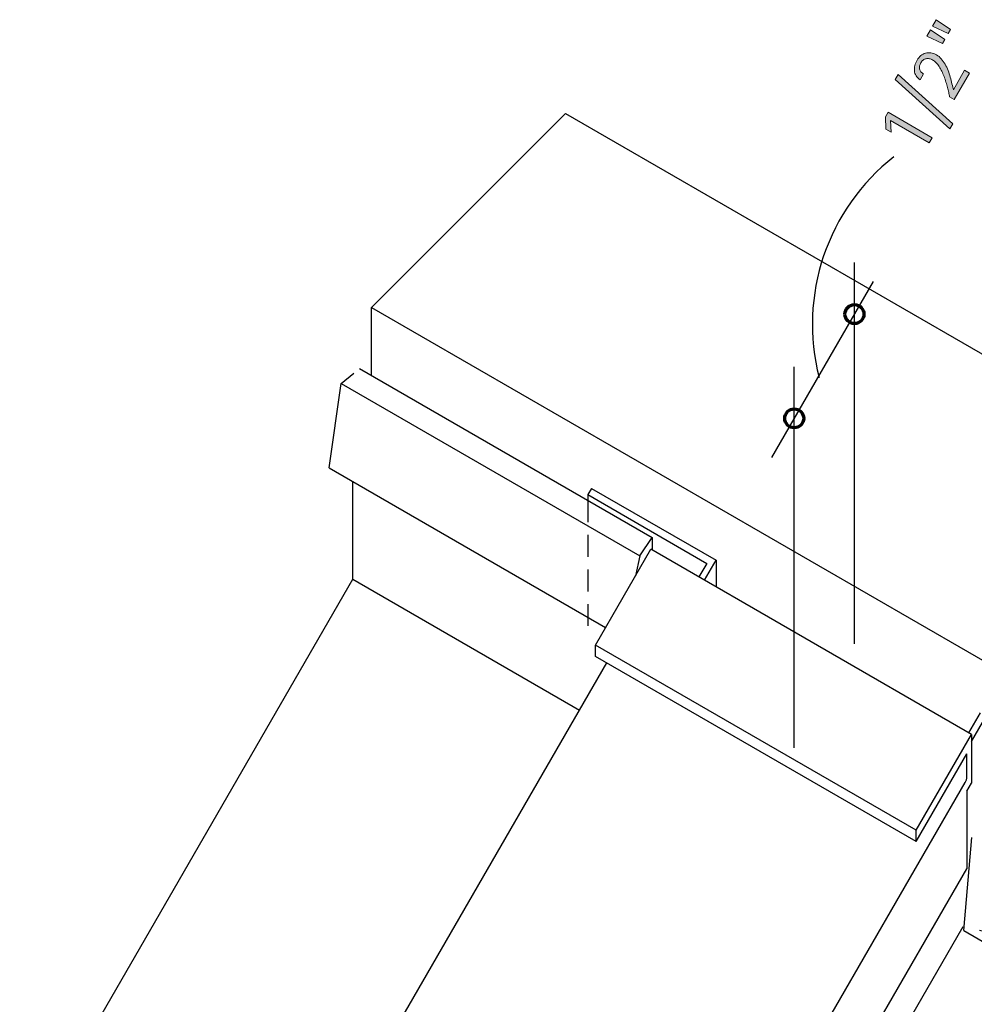
# Model space of a CAD drawing. Units: inches. Extents: x 3 to 776, y 163 to 429.
# Drawn here: x 530 to 650, y 304 to 428 of the extents above; entities that cross this region are included whole.
import ezdxf

# ---------------------------------------------------------------- set-up
doc = ezdxf.new("R2010")
doc.units = ezdxf.units.IN
doc.header["$MEASUREMENT"] = 0
doc.linetypes.add('AI-Linetype-6', pattern=[4.364377, 2.756448, -1.607928])
doc.linetypes.add('AI-Linetype-8', pattern=[4.364377, 2.756448, -1.607928])
for name, color, linetype in [('AXON-COPPER', 7, 'Continuous'), ('AXON-OTHER', 7, 'Continuous'), ('CDATEXT', 7, 'Continuous')]:
    doc.layers.add(name, color=color, linetype=linetype)

# ---------------------------------------------------------------- blocks, each defined once
blk = doc.blocks.new('block 99')
at = {"layer": 'AXON-OTHER', "color": 7, "lineweight": 25}
blk.add_lwpolyline([(598.73, 416.42), (724.09, 344.05)], dxfattribs=at)
blk = doc.blocks.new('block 103')
at = {"layer": 'AXON-OTHER', "color": 7, "lineweight": 25}
blk.add_lwpolyline([(574.26, 391.94), (699.61, 319.57)], dxfattribs=at)
blk = doc.blocks.new('block 110')
at = {"layer": 'AXON-OTHER', "color": 7, "lineweight": 25}
blk.add_lwpolyline([(574.26, 391.94), (598.73, 416.42)], dxfattribs=at)
blk = doc.blocks.new('block 111')
at = {"layer": 'AXON-OTHER', "color": 7, "lineweight": 25}
blk.add_lwpolyline([(574.26, 383.35), (574.26, 391.94)], dxfattribs=at)
blk = doc.blocks.new('block 216')
at = {"layer": 'AXON-COPPER', "color": 20, "lineweight": 25}
blk.add_lwpolyline([(608.11, 360.59), (609.67, 362.9)], dxfattribs=at)
blk = doc.blocks.new('block 217')
at = {"layer": 'AXON-COPPER', "color": 20, "lineweight": 25}
blk.add_lwpolyline([(570.43, 382.34), (572.04, 383.63)], dxfattribs=at)
blk = doc.blocks.new('block 218')
at = {"layer": 'AXON-COPPER', "color": 20, "lineweight": 25}
blk.add_lwpolyline([(568.91, 371.7), (570.43, 382.34)], dxfattribs=at)
blk = doc.blocks.new('block 219')
at = {"layer": 'AXON-COPPER', "color": 20, "lineweight": 25}
blk.add_lwpolyline([(570.43, 382.34), (608.11, 360.59)], dxfattribs=at)
blk = doc.blocks.new('block 225')
at = {"layer": 'AXON-COPPER', "color": 20, "lineweight": 25}
blk.add_lwpolyline([(608.11, 360.59), (607.58, 358.08)], dxfattribs=at)
blk = doc.blocks.new('block 226')
at = {"layer": 'AXON-COPPER', "color": 20, "lineweight": 25}
blk.add_lwpolyline([(609.67, 362.9), (609.67, 361.34)], dxfattribs=at)
blk = doc.blocks.new('block 227')
at = {"layer": 'AXON-COPPER', "color": 20, "lineweight": 25}
blk.add_lwpolyline([(568.91, 371.7), (603.81, 351.55)], dxfattribs=at)
blk = doc.blocks.new('block 228')
at = {"layer": 'AXON-COPPER', "color": 20, "lineweight": 25}
blk.add_lwpolyline([(572.76, 384.21), (609.67, 362.9)], dxfattribs=at)
blk = doc.blocks.new('block 229')
at = {"layer": 'AXON-COPPER', "color": 20, "lineweight": 25}
blk.add_lwpolyline([(602.53, 349.32), (609.51, 361.42)], dxfattribs=at)
blk = doc.blocks.new('block 230')
at = {"layer": 'AXON-COPPER', "color": 20, "lineweight": 25}
blk.add_open_spline([(649.2, 331.99), (649.32, 332.21), (649.39, 332.45), (649.39, 332.71)], degree=3, dxfattribs=at)
blk = doc.blocks.new('block 231')
at = {"layer": 'AXON-COPPER', "color": 20, "lineweight": 25}
blk.add_lwpolyline([(649.39, 330.89), (649.39, 321.1)], dxfattribs=at)
blk = doc.blocks.new('block 232')
at = {"layer": 'AXON-COPPER', "color": 20, "lineweight": 25}
blk.add_lwpolyline([(649.39, 330.89), (649.98, 331.9)], dxfattribs=at)
blk = doc.blocks.new('block 233')
at = {"layer": 'AXON-COPPER', "color": 20, "lineweight": 25}
blk.add_lwpolyline([(649.39, 332.71), (649.39, 335.61)], dxfattribs=at)
blk = doc.blocks.new('block 234')
at = {"layer": 'AXON-COPPER', "color": 20, "lineweight": 25}
blk.add_lwpolyline([(649.66, 338.25), (651.11, 340.76)], dxfattribs=at)
blk = doc.blocks.new('block 237')
at = {"layer": 'AXON-COPPER', "color": 20, "lineweight": 25}
blk.add_lwpolyline([(571.91, 357.64), (571.91, 369.96)], dxfattribs=at)
blk = doc.blocks.new('block 238')
at = {"layer": 'AXON-COPPER', "color": 20, "lineweight": 25}
blk.add_lwpolyline([(649.03, 313.3), (697.69, 285.02)], dxfattribs=at)
blk = doc.blocks.new('block 241')
at = {"layer": 'AXON-COPPER', "color": 20, "lineweight": 25}
blk.add_lwpolyline([(649.03, 313.3), (650.04, 325.03)], dxfattribs=at)
blk = doc.blocks.new('block 242')
at = {"layer": 'AXON-COPPER', "color": 20, "lineweight": 25}
blk.add_lwpolyline([(571.91, 357.64), (600.52, 341.12)], dxfattribs=at)
blk = doc.blocks.new('block 243')
at = {"layer": 'AXON-COPPER', "color": 20, "lineweight": 25}
blk.add_lwpolyline([(642.99, 324.53), (649.39, 335.61)], dxfattribs=at)
blk = doc.blocks.new('block 244')
at = {"layer": 'AXON-COPPER', "color": 20, "lineweight": 25}
blk.add_lwpolyline([(642.99, 324.53), (642.99, 325.96)], dxfattribs=at)
blk = doc.blocks.new('block 245')
at = {"layer": 'AXON-COPPER', "color": 20, "lineweight": 25}
blk.add_lwpolyline([(602.53, 347.89), (602.53, 349.32)], dxfattribs=at)
blk = doc.blocks.new('block 246')
at = {"layer": 'AXON-COPPER', "color": 20, "lineweight": 25}
blk.add_lwpolyline([(642.99, 324.53), (602.53, 347.89)], dxfattribs=at)
blk = doc.blocks.new('block 247')
at = {"layer": 'AXON-COPPER', "color": 20, "lineweight": 25}
blk.add_lwpolyline([(642.99, 325.96), (649.98, 338.06)], dxfattribs=at)
blk = doc.blocks.new('block 248')
at = {"layer": 'AXON-COPPER', "color": 20, "lineweight": 25}
blk.add_lwpolyline([(642.99, 325.96), (602.53, 349.32)], dxfattribs=at)
blk = doc.blocks.new('block 249')
at = {"layer": 'AXON-COPPER', "color": 20, "lineweight": 25}
blk.add_lwpolyline([(649.98, 338.06), (649.98, 331.9)], dxfattribs=at)
blk = doc.blocks.new('block 250')
at = {"layer": 'AXON-COPPER', "color": 20, "lineweight": 25}
blk.add_lwpolyline([(612.48, 268.38), (649.2, 331.99)], dxfattribs=at)
blk = doc.blocks.new('block 251')
at = {"layer": 'AXON-COPPER', "color": 20, "lineweight": 25}
blk.add_lwpolyline([(612.67, 257.5), (649.39, 321.1)], dxfattribs=at)
blk = doc.blocks.new('block 252')
at = {"layer": 'AXON-COPPER', "color": 20, "lineweight": 25}
blk.add_lwpolyline([(571.49, 290.84), (603.95, 347.07)], dxfattribs=at)
blk = doc.blocks.new('block 253')
at = {"layer": 'AXON-COPPER', "color": 20, "lineweight": 25}
blk.add_lwpolyline([(529.88, 284.83), (571.91, 357.64)], dxfattribs=at)
blk = doc.blocks.new('block 254')
at = {"layer": 'AXON-COPPER', "color": 20, "lineweight": 25}
blk.add_lwpolyline([(606.9, 240.98), (648.94, 313.8)], dxfattribs=at)
blk = doc.blocks.new('block 259')
at = {"layer": 'AXON-COPPER', "color": 20, "lineweight": 25}
blk.add_lwpolyline([(649.98, 337.16), (651.36, 339.55)], dxfattribs=at)
blk = doc.blocks.new('block 261')
at = {"layer": 'AXON-COPPER', "color": 20, "linetype": 'AI-Linetype-6', "lineweight": 25}
blk.add_lwpolyline([(666.38, 309.53), (649.46, 313.66)], dxfattribs=at)
blk = doc.blocks.new('block 263')
at = {"layer": 'AXON-COPPER', "color": 20, "lineweight": 25}
blk.add_lwpolyline([(616.3, 357.51), (617.75, 360.02)], dxfattribs=at)
blk = doc.blocks.new('block 264')
at = {"layer": 'AXON-COPPER', "color": 20, "lineweight": 25}
blk.add_lwpolyline([(649.98, 338.06), (609.51, 361.42)], dxfattribs=at)
blk = doc.blocks.new('block 265')
at = {"layer": 'AXON-COPPER', "color": 20, "lineweight": 25}
blk.add_lwpolyline([(616.58, 359.63), (615.59, 357.92)], dxfattribs=at)
blk = doc.blocks.new('block 266')
at = {"layer": 'AXON-COPPER', "color": 20, "lineweight": 25}
blk.add_lwpolyline([(602.02, 369.1), (617.75, 360.02)], dxfattribs=at)
blk = doc.blocks.new('block 267')
at = {"layer": 'AXON-COPPER', "color": 20, "lineweight": 25}
blk.add_lwpolyline([(601.56, 368.31), (616.58, 359.63)], dxfattribs=at)
blk = doc.blocks.new('block 268')
at = {"layer": 'AXON-COPPER', "color": 20, "lineweight": 25}
blk.add_lwpolyline([(602.02, 369.1), (601.56, 368.31)], dxfattribs=at)
blk = doc.blocks.new('block 269')
at = {"layer": 'AXON-COPPER', "color": 20, "lineweight": 25}
blk.add_lwpolyline([(601.56, 368.31), (601.56, 367.59)], dxfattribs=at)
blk = doc.blocks.new('block 270')
at = {"layer": 'AXON-COPPER', "color": 20, "lineweight": 25}
blk.add_lwpolyline([(617.75, 360.02), (617.75, 356.67)], dxfattribs=at)
blk = doc.blocks.new('block 271')
at = {"layer": 'AXON-COPPER', "color": 20, "linetype": 'AI-Linetype-8', "lineweight": 25}
blk.add_lwpolyline([(601.56, 367.59), (601.56, 351.26)], dxfattribs=at)
blk = doc.blocks.new('block 309')
at = {"layer": 'CDATEXT', "color": 250, "lineweight": 25}
blk.add_lwpolyline([(627.61, 336.34), (627.61, 384.43)], dxfattribs=at)
blk = doc.blocks.new('block 310')
at = {"layer": 'CDATEXT', "color": 250, "lineweight": 25}
blk.add_lwpolyline([(635.21, 349.49), (635.21, 397.58)], dxfattribs=at)
blk = doc.blocks.new('block 311')
at = {"layer": 'CDATEXT', "color": 250, "lineweight": 25}
blk.add_open_spline([(640.2, 410.95), (631.79, 404.37), (628.08, 393.42), (630.76, 383.08)], degree=3, dxfattribs=at)
blk = doc.blocks.new('block 312')
at = {"layer": 'CDATEXT', "color": 250, "lineweight": 25}
blk.add_lwpolyline([(624.77, 373), (637.6, 395.22)], dxfattribs=at)
blk = doc.blocks.new('block 314')
at = {"layer": 'CDATEXT'}
h = blk.add_hatch(color=250, dxfattribs=at)
h.dxf.hatch_style = 2
h.paths.add_polyline_path([(646.6, 425.72), (646.31, 425.22), (644.34, 426.15), (644.8, 426.95)])
h.paths.add_polyline_path([(647.34, 427), (647.05, 426.5), (645.08, 427.44), (645.54, 428.24)])
h = blk.add_hatch(color=250, dxfattribs=at)
h.dxf.hatch_style = 2
edge = h.paths.add_edge_path()
edge.add_spline(control_points=[(647.8, 418.17), (647.8, 418.17), (647.21, 418.51), (647.21, 418.51), (647.18, 418.68), (647.15, 418.86), (647.11, 419.06), (647.06, 419.26), (647.01, 419.47), (646.96, 419.69), (646.9, 419.91), (646.83, 420.14), (646.76, 420.37), (646.69, 420.6), (646.61, 420.83), (646.52, 421.06), (646.43, 421.29), (646.33, 421.51), (646.23, 421.73), (646.13, 421.94), (646.02, 422.14), (645.9, 422.32), (645.78, 422.5), (645.65, 422.67), (645.52, 422.81), (645.38, 422.95), (645.24, 423.07), (645.09, 423.15), (644.95, 423.24), (644.81, 423.29), (644.67, 423.32), (644.53, 423.35), (644.39, 423.35), (644.26, 423.32), (644.13, 423.29), (644.01, 423.23), (643.89, 423.15), (643.78, 423.06), (643.68, 422.94), (643.59, 422.8), (643.52, 422.67), (643.47, 422.54), (643.44, 422.4), (643.42, 422.27), (643.42, 422.14), (643.44, 422.02), (643.47, 421.9), (643.52, 421.78), (643.6, 421.67), (643.68, 421.56), (643.78, 421.47), (643.92, 421.4), (643.92, 421.4), (643.49, 420.66), (643.49, 420.66), (643.26, 420.8), (643.09, 420.97), (642.98, 421.17), (642.86, 421.36), (642.79, 421.57), (642.78, 421.79), (642.76, 422.01), (642.78, 422.23), (642.84, 422.46), (642.9, 422.69), (642.99, 422.92), (643.12, 423.13), (643.25, 423.36), (643.41, 423.55), (643.59, 423.7), (643.78, 423.85), (643.97, 423.95), (644.19, 424.01), (644.4, 424.07), (644.63, 424.08), (644.86, 424.05), (645.1, 424.02), (645.33, 423.93), (645.56, 423.8), (645.79, 423.67), (645.99, 423.5), (646.17, 423.3), (646.35, 423.09), (646.51, 422.87), (646.66, 422.62), (646.79, 422.37), (646.92, 422.1), (647.03, 421.82), (647.13, 421.54), (647.22, 421.26), (647.31, 420.98), (647.39, 420.69), (647.46, 420.41), (647.52, 420.14), (647.58, 419.86), (647.64, 419.6), (647.69, 419.37), (647.69, 419.37), (649.12, 421.85), (649.12, 421.85), (649.12, 421.85), (649.72, 421.5), (649.72, 421.5), (649.72, 421.5), (647.8, 418.17), (647.8, 418.17)], knot_values=[0, 0, 0, 0, 1, 1, 1, 2, 2, 2, 3, 3, 3, 4, 4, 4, 5, 5, 5, 6, 6, 6, 7, 7, 7, 8, 8, 8, 9, 9, 9, 10, 10, 10, 11, 11, 11, 12, 12, 12, 13, 13, 13, 14, 14, 14, 15, 15, 15, 16, 16, 16, 17, 17, 17, 18, 18, 18, 19, 19, 19, 20, 20, 20, 21, 21, 21, 22, 22, 22, 23, 23, 23, 24, 24, 24, 25, 25, 25, 26, 26, 26, 27, 27, 27, 28, 28, 28, 29, 29, 29, 30, 30, 30, 31, 31, 31, 32, 32, 32, 33, 33, 33, 34, 34, 34, 35, 35, 35, 35], degree=3, periodic=1)
h = blk.add_hatch(color=250, dxfattribs=at)
h.dxf.hatch_style = 2
h.paths.add_polyline_path([(647.61, 415.1), (647.25, 414.48), (640.34, 420.68), (640.71, 421.31)])
h = blk.add_hatch(color=250, dxfattribs=at)
h.dxf.hatch_style = 2
h.paths.add_polyline_path([(644.63, 412.7), (639.75, 415.52), (639.85, 414.05), (639.19, 414.44), (639.13, 416), (639.46, 416.56), (645.01, 413.35)])
at = {"layer": 'CDATEXT', "lineweight": 0}
for points in [[(647.34, 427), (647.05, 426.5), (645.08, 427.44), (645.54, 428.24), (647.34, 427)], [(646.6, 425.72), (646.31, 425.22), (644.34, 426.15), (644.8, 426.95), (646.6, 425.72)], [(647.61, 415.1), (647.25, 414.48), (640.34, 420.68), (640.71, 421.31), (647.61, 415.1)], [(644.63, 412.7), (639.75, 415.52), (639.85, 414.05), (639.19, 414.44), (639.13, 416), (639.46, 416.56), (645.01, 413.35), (644.63, 412.7)]]:
    blk.add_lwpolyline(points, dxfattribs=at)
blk.add_open_spline([(647.8, 418.17), (647.8, 418.17), (647.21, 418.51), (647.21, 418.51), (647.18, 418.68), (647.15, 418.86), (647.11, 419.06), (647.06, 419.26), (647.01, 419.47), (646.96, 419.69), (646.9, 419.91), (646.83, 420.14), (646.76, 420.37), (646.69, 420.6), (646.61, 420.83), (646.52, 421.06), (646.43, 421.29), (646.33, 421.51), (646.23, 421.73), (646.13, 421.94), (646.02, 422.14), (645.9, 422.32), (645.78, 422.5), (645.65, 422.67), (645.52, 422.81), (645.38, 422.95), (645.24, 423.07), (645.09, 423.15), (644.95, 423.24), (644.81, 423.29), (644.67, 423.32), (644.53, 423.35), (644.39, 423.35), (644.26, 423.32), (644.13, 423.29), (644.01, 423.23), (643.89, 423.15), (643.78, 423.06), (643.68, 422.94), (643.59, 422.8), (643.52, 422.67), (643.47, 422.54), (643.44, 422.4), (643.42, 422.27), (643.42, 422.14), (643.44, 422.02), (643.47, 421.9), (643.52, 421.78), (643.6, 421.67), (643.68, 421.56), (643.78, 421.47), (643.92, 421.4), (643.92, 421.4), (643.49, 420.66), (643.49, 420.66), (643.26, 420.8), (643.09, 420.97), (642.98, 421.17), (642.86, 421.36), (642.79, 421.57), (642.78, 421.79), (642.76, 422.01), (642.78, 422.23), (642.84, 422.46), (642.9, 422.69), (642.99, 422.92), (643.12, 423.13), (643.25, 423.36), (643.41, 423.55), (643.59, 423.7), (643.78, 423.85), (643.97, 423.95), (644.19, 424.01), (644.4, 424.07), (644.63, 424.08), (644.86, 424.05), (645.1, 424.02), (645.33, 423.93), (645.56, 423.8), (645.79, 423.67), (645.99, 423.5), (646.17, 423.3), (646.35, 423.09), (646.51, 422.87), (646.66, 422.62), (646.79, 422.37), (646.92, 422.1), (647.03, 421.82), (647.13, 421.54), (647.22, 421.26), (647.31, 420.98), (647.39, 420.69), (647.46, 420.41), (647.52, 420.14), (647.58, 419.86), (647.64, 419.6), (647.69, 419.37), (647.69, 419.37), (649.12, 421.85), (649.12, 421.85), (649.12, 421.85), (649.72, 421.5), (649.72, 421.5), (649.72, 421.5), (647.8, 418.17), (647.8, 418.17)], degree=3, knots=[0, 0, 0, 0, 1, 1, 1, 2, 2, 2, 3, 3, 3, 4, 4, 4, 5, 5, 5, 6, 6, 6, 7, 7, 7, 8, 8, 8, 9, 9, 9, 10, 10, 10, 11, 11, 11, 12, 12, 12, 13, 13, 13, 14, 14, 14, 15, 15, 15, 16, 16, 16, 17, 17, 17, 18, 18, 18, 19, 19, 19, 20, 20, 20, 21, 21, 21, 22, 22, 22, 23, 23, 23, 24, 24, 24, 25, 25, 25, 26, 26, 26, 27, 27, 27, 28, 28, 28, 29, 29, 29, 30, 30, 30, 31, 31, 31, 32, 32, 32, 33, 33, 33, 34, 34, 34, 35, 35, 35, 35], dxfattribs=at)
blk = doc.blocks.new('block 313')
at = {"layer": 'CDATEXT'}
blk.add_blockref('block 314', (0, 0), dxfattribs=at)
blk = doc.blocks.new('block 321')
at = {"color": 7, "lineweight": 70}
blk.add_open_spline([(626.42, 377.93), (626.42, 377.27), (626.96, 376.74), (627.61, 376.74), (628.27, 376.74), (628.81, 377.27), (628.81, 377.93), (628.81, 378.59), (628.27, 379.13), (627.61, 379.13), (626.96, 379.13), (626.42, 378.59), (626.42, 377.93)], degree=3, knots=[0, 0, 0, 0, 1, 1, 1, 2, 2, 2, 3, 3, 3, 4, 4, 4, 4], dxfattribs=at)
blk = doc.blocks.new('block 322')
at = {"color": 7, "lineweight": 70}
blk.add_open_spline([(634.01, 391.08), (634.01, 390.42), (634.55, 389.89), (635.21, 389.89), (635.87, 389.89), (636.4, 390.42), (636.4, 391.08), (636.4, 391.74), (635.87, 392.28), (635.21, 392.28), (634.55, 392.28), (634.01, 391.74), (634.01, 391.08)], degree=3, knots=[0, 0, 0, 0, 1, 1, 1, 2, 2, 2, 3, 3, 3, 4, 4, 4, 4], dxfattribs=at)

msp = doc.modelspace()

# ---------------------------------------------------------------- block references
for name in ['block 322', 'block 321']:
    msp.add_blockref(name, (0, 0))
at = {"layer": 'AXON-COPPER'}
for name in ['block 228', 'block 217', 'block 218', 'block 219', 'block 227', 'block 237', 'block 268', 'block 266', 'block 267', 'block 269', 'block 271', 'block 216', 'block 226', 'block 229', 'block 225', 'block 264', 'block 265', 'block 263', 'block 270', 'block 253', 'block 242', 'block 245', 'block 248', 'block 252', 'block 246', 'block 234', 'block 259', 'block 247', 'block 249', 'block 243', 'block 233', 'block 250', 'block 230', 'block 232', 'block 231', 'block 244', 'block 241', 'block 251', 'block 254', 'block 238', 'block 261']:
    msp.add_blockref(name, (0, 0), dxfattribs=at)
at = {"layer": 'AXON-OTHER'}
for name in ['block 110', 'block 99', 'block 103', 'block 111']:
    msp.add_blockref(name, (0, 0), dxfattribs=at)
at = {"layer": 'CDATEXT'}
for name in ['block 313', 'block 311', 'block 310', 'block 312', 'block 309']:
    msp.add_blockref(name, (0, 0), dxfattribs=at)

doc.saveas('drawing.dxf')
